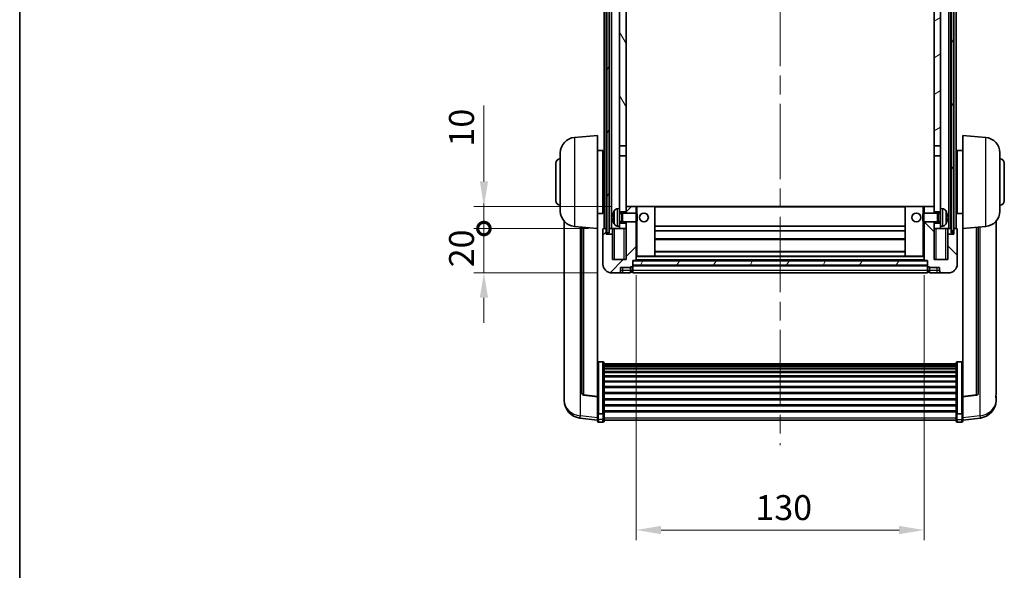
# Model space of a CAD drawing. Units: millimetres. Extents: x 0 to 8672, y 0 to 1686.
# Drawn here: x 2356 to 2801, y 768 to 1016 of the extents above; entities that cross this region are included whole.
import ezdxf

# ---------------------------------------------------------------- set-up
doc = ezdxf.new("R2010")
doc.units = ezdxf.units.MM
doc.header["$LTSCALE"] = 6
doc.linetypes.add('CHAIN', pattern=[0.3543, 0.2362, -0.0295, 0.0591, -0.0295])
doc.layers.get('Defpoints').update_dxf_attribs({"lineweight": 25})
for name, color, linetype, lineweight in [('Border (ISO)', 7, 'Continuous', 35), ('Centerline (ISO)', 131, 'Continuous', 18), ('Dimension (ISO)', 7, 'Continuous', 18), ('Hatch (ISO)', 1, 'Continuous', 18), ('Visible (ISO)', 7, 'Continuous', 35), ('Visible Narrow (ISO)', 7, 'Continuous', 25)]:
    doc.layers.add(name, color=color, linetype=linetype, lineweight=lineweight)
doc.styles.add('Note Text (TK)', font='txt')
doc.dimstyles.new('Default - Method 1b (TK)', dxfattribs={"dimscale": 6, "dimtxt": 2.5, "dimasz": 2.5, "dimexe": 1, "dimexo": 1.5, "dimgap": 1, "dimtad": 1, "dimtoh": 1, "dimrnd": 1e-08, "dimdsep": 46, "dimtxsty": 'Note Text (TK)', "dimcen": 0.09, "dimdle": 5, "dimclrd": 100, "dimclre": 100, "dimclrt": 7, "dimadec": 1, "dimazin": 1, "dimtfac": 1, "dimtmove": 0, "dimatfit": 3, "dimfxl": 0, "dimtolj": 1, "dimlwd": -1, "dimlwe": -1, "dimarcsym": 0})
pattern_1 = [(60, (2290.75, -36), (-12.37334, 7.14375), [])]

# ---------------------------------------------------------------- blocks, each defined once
blk = doc.blocks.new('図面枠 tk図枠')
at = {"layer": 'Border (ISO)'}
blk.add_line((14.5, 289), (14.5, 8), dxfattribs=at)
blk = doc.blocks.new('*D67')
at = {"layer": 'Defpoints', "color": 0, "transparency": 16777216}
for p in [(2634.39, 907.65), (2764.39, 907.65), (2764.39, 785.95)]:
    blk.add_point(p, dxfattribs=at)
at = {"layer": 'Dimension (ISO)', "color": 100, "transparency": 16777216}
for p, q in [((2634.39, 900.9), (2634.39, 781.45)), ((2764.39, 900.9), (2764.39, 781.45)), ((2645.64, 785.95), (2753.14, 785.95))]:
    blk.add_line(p, q, dxfattribs=at)
for points in [[(2645.64, 787.82), (2645.64, 784.07), (2634.39, 785.95)], [(2753.14, 787.82), (2753.14, 784.07), (2764.39, 785.95)]]:
    blk.add_solid(points, dxfattribs=at)
at = {"layer": 'Dimension (ISO)', "color": 7, "transparency": 16777216, "insert": (2688.27, 796.07), "char_height": 11.25, "attachment_point": 4, "style": 'Note Text (TK)'}
blk.add_mtext('\\A1;130', dxfattribs=at)
blk = doc.blocks.new('_DotSmall')
at = {"color": 0, "linetype": 'ByBlock', "const_width": 0.5}
blk.add_lwpolyline([(-0.0625, 0, 1), (0.0625, 0, 1)], format="xyb", close=True, dxfattribs=at)
blk = doc.blocks.new('*D79')
at = {"layer": 'Defpoints', "color": 0, "transparency": 16777216}
for p in [(2565.64, 921.95), (2619.64, 921.95), (2623.39, 901.95)]:
    blk.add_point(p, dxfattribs=at)
at = {"layer": 'Dimension (ISO)', "color": 100, "transparency": 16777216}
for p, q in [((2565.64, 921.95), (2565.64, 933.2)), ((2612.89, 921.95), (2561.14, 921.95)), ((2565.64, 901.95), (2565.64, 921.95)), ((2616.64, 901.95), (2561.14, 901.95)), ((2565.64, 890.7), (2565.64, 879.45))]:
    blk.add_line(p, q, dxfattribs=at)
blk.add_solid([(2563.77, 890.7), (2567.52, 890.7), (2565.64, 901.95)], dxfattribs=at)
at = {"layer": 'Dimension (ISO)', "color": 100, "transparency": 16777216, "xscale": 11.25, "yscale": 11.25, "zscale": 11.25, "rotation": 270}
blk.add_blockref('_DotSmall', (2565.64, 921.95), dxfattribs=at)
at = {"layer": 'Dimension (ISO)', "color": 7, "transparency": 16777216, "insert": (2555.52, 904.47), "char_height": 11.25, "attachment_point": 4, "rotation": 90, "style": 'Note Text (TK)'}
blk.add_mtext('\\A1;20', dxfattribs=at)
blk = doc.blocks.new('*D80')
at = {"layer": 'Defpoints', "color": 0, "transparency": 16777216}
for p in [(2565.64, 931.95), (2629.89, 931.95), (2619.64, 921.95)]:
    blk.add_point(p, dxfattribs=at)
at = {"layer": 'Dimension (ISO)', "color": 100, "transparency": 16777216}
for p, q in [((2565.64, 943.2), (2565.64, 977.51)), ((2623.14, 931.95), (2561.14, 931.95)), ((2565.64, 921.95), (2565.64, 931.95)), ((2612.89, 921.95), (2561.14, 921.95)), ((2565.64, 921.95), (2565.64, 910.7))]:
    blk.add_line(p, q, dxfattribs=at)
blk.add_solid([(2563.77, 943.2), (2567.52, 943.2), (2565.64, 931.95)], dxfattribs=at)
at = {"layer": 'Dimension (ISO)', "color": 100, "transparency": 16777216, "xscale": 11.25, "yscale": 11.25, "zscale": 11.25, "rotation": 90}
blk.add_blockref('_DotSmall', (2565.64, 921.95), dxfattribs=at)
at = {"layer": 'Dimension (ISO)', "color": 7, "transparency": 16777216, "insert": (2555.52, 958.95), "char_height": 11.25, "attachment_point": 4, "rotation": 90, "style": 'Note Text (TK)'}
blk.add_mtext('\\A1;10', dxfattribs=at)

msp = doc.modelspace()

# ---------------------------------------------------------------- hatches: boundary and pattern name
at = {"layer": 'Hatch (ISO)'}
h = msp.add_hatch(dxfattribs=at)
h.set_pattern_fill('ANSI31', color=256, scale=114.3, angle=14.999978, style=0)
h.set_pattern_definition(pattern_1)
h.paths.add_polyline_path([(2776.6438, 1169.4472), (2776.6438, 919.9472), (2777.6438, 919.9472), (2777.6438, 1169.4472)])
h.paths.add_polyline_path([(2621.1438, 1169.4472), (2621.1438, 919.9472), (2622.1438, 919.9472), (2622.1438, 1169.4472)])
h = msp.add_hatch(dxfattribs=at)
h.set_pattern_fill('ANSI31', color=256, scale=114.3, angle=75.000175, style=0)
h.set_pattern_definition([(120.0002, (2290.75, -36), (-12.37332, -7.14379), [])])
h.paths.add_polyline_path([(2626.8938, 1126.6972), (2629.8938, 1126.6972), (2629.8938, 1169.4472), (2626.8938, 1169.4472)])
h.paths.add_polyline_path([(2626.8938, 959.1972), (2629.8938, 959.1972), (2629.8938, 1122.1972), (2626.8938, 1122.1972)])
h = msp.add_hatch(dxfattribs=at)
h.set_pattern_fill('ANSI31', color=256, scale=114.3, angle=-14.999978, style=0)
h.set_pattern_definition([(30, (2290.75, -36), (-7.14375, 12.37334), [])])
h.paths.add_polyline_path([(2768.8938, 1126.6972), (2771.8938, 1126.6972), (2771.8938, 1169.4472), (2768.8938, 1169.4472)])
h.paths.add_polyline_path([(2768.8938, 959.1972), (2771.8938, 959.1972), (2771.8938, 1122.1972), (2768.8938, 1122.1972)])
h = msp.add_hatch(dxfattribs=at)
h.set_pattern_fill('ANSI31', color=256, scale=114.3, style=0)
h.set_pattern_definition([(45, (2290.75, -36), (-10.10279, 10.10279), [])])
edge = h.paths.add_edge_path()
edge.add_line((2629.8938, 924.9472), (2629.8938, 924.4472))
edge.add_line((2629.8938, 924.4472), (2629.8938, 921.9472))
edge.add_line((2629.8938, 921.9472), (2629.8938, 907.9472))
edge.add_line((2629.8938, 907.9472), (2623.6438, 907.9472))
edge.add_line((2623.6438, 907.9472), (2623.6438, 919.4472))
edge.add_line((2623.6438, 919.4472), (2620.8938, 919.4472))
edge.add_line((2620.8938, 919.4472), (2620.8938, 921.9472))
edge.add_line((2620.8938, 921.9472), (2619.6438, 921.9472))
edge.add_ellipse((2619.6438, 921.6972), major_axis=(0, 0.25), ratio=1, start_angle=0, end_angle=90)
edge.add_line((2619.3938, 921.6972), (2619.3938, 905.9472))
edge.add_ellipse((2623.3938, 905.9472), major_axis=(-4, 0), ratio=1, start_angle=0, end_angle=90)
edge.add_line((2623.3938, 901.9472), (2626.3938, 901.9472))
edge.add_ellipse((2626.3938, 902.9472), major_axis=(0, -1), ratio=1, start_angle=0, end_angle=90)
edge.add_line((2627.3938, 902.9472), (2627.3938, 904.4472))
edge.add_line((2627.3938, 904.4472), (2631.8938, 904.4472))
edge.add_line((2631.8938, 904.4472), (2631.8938, 904.7472))
edge.add_line((2631.8938, 904.7472), (2632.6438, 904.7472))
edge.add_ellipse((2632.6438, 904.9972), major_axis=(0, -0.25), ratio=1, start_angle=0, end_angle=90)
edge.add_line((2632.8938, 904.9972), (2632.8938, 905.4472))
edge.add_line((2632.8938, 905.4472), (2632.8938, 907.4472))
edge.add_line((2632.8938, 907.4472), (2632.8938, 907.5472))
edge.add_line((2632.8938, 907.5472), (2634.2938, 907.5472))
edge.add_ellipse((2634.2938, 907.6472), major_axis=(0, -0.1), ratio=1, start_angle=0, end_angle=90)
edge.add_line((2634.3938, 907.6472), (2634.3938, 924.9472))
edge.add_line((2634.3938, 924.9472), (2629.8938, 924.9472))
h.paths.add_polyline_path([(2634.3938, 928.9472), (2634.3938, 931.9472), (2629.8938, 931.9472), (2629.8938, 929.4472), (2629.8938, 928.9472)])
h = msp.add_hatch(dxfattribs=at)
h.set_pattern_fill('ANSI31', color=256, scale=114.3, angle=90.00021, style=0)
h.set_pattern_definition([(135.0002, (2290.75, -36), (-10.10275, -10.10283), [])])
edge = h.paths.add_edge_path()
edge.add_line((2764.3938, 924.9472), (2764.3938, 907.6472))
edge.add_ellipse((2764.4938, 907.6472), major_axis=(-0.1, 0), ratio=1, start_angle=0, end_angle=90)
edge.add_line((2764.4938, 907.5472), (2765.8938, 907.5472))
edge.add_line((2765.8938, 907.5472), (2765.8938, 907.4472))
edge.add_line((2765.8938, 907.4472), (2765.8938, 905.4472))
edge.add_line((2765.8938, 905.4472), (2765.8938, 904.9972))
edge.add_ellipse((2766.1438, 904.9972), major_axis=(-0.25, 0), ratio=1, start_angle=0, end_angle=90)
edge.add_line((2766.1438, 904.7472), (2766.8938, 904.7472))
edge.add_line((2766.8938, 904.7472), (2766.8938, 904.4472))
edge.add_line((2766.8938, 904.4472), (2771.3938, 904.4472))
edge.add_line((2771.3938, 904.4472), (2771.3938, 902.9472))
edge.add_ellipse((2772.3938, 902.9472), major_axis=(-1, 0), ratio=1, start_angle=0, end_angle=90)
edge.add_line((2772.3938, 901.9472), (2775.3938, 901.9472))
edge.add_ellipse((2775.3938, 905.9472), major_axis=(0, -4), ratio=1, start_angle=0, end_angle=90)
edge.add_line((2779.3938, 905.9472), (2779.3938, 921.6972))
edge.add_ellipse((2779.1438, 921.6972), major_axis=(0.25, 0), ratio=1, start_angle=0, end_angle=90)
edge.add_line((2779.1438, 921.9472), (2777.8938, 921.9472))
edge.add_line((2777.8938, 921.9472), (2777.8938, 919.4472))
edge.add_line((2777.8938, 919.4472), (2775.1438, 919.4472))
edge.add_line((2775.1438, 919.4472), (2775.1438, 907.9472))
edge.add_line((2775.1438, 907.9472), (2768.8938, 907.9472))
edge.add_line((2768.8938, 907.9472), (2768.8938, 921.9472))
edge.add_line((2768.8938, 921.9472), (2768.8938, 924.4472))
edge.add_line((2768.8938, 924.4472), (2768.8938, 924.9472))
edge.add_line((2768.8938, 924.9472), (2764.3938, 924.9472))
h.paths.add_polyline_path([(2768.8938, 928.9472), (2768.8938, 929.4472), (2768.8938, 931.9472), (2764.3938, 931.9472), (2764.3938, 928.9472)])
h = msp.add_hatch(dxfattribs=at)
h.set_pattern_fill('ANSI31', color=256, scale=114.3, angle=14.999978, style=0)
h.set_pattern_definition(pattern_1)
h.paths.add_polyline_path([(2632.8938, 907.4472), (2632.8938, 905.4472), (2765.8938, 905.4472), (2765.8938, 907.4472)])

# ---------------------------------------------------------------- linework, layer by layer
at = {"layer": 'Centerline (ISO)', "linetype": 'CHAIN', "ltscale": 23.990969}
msp.add_line((2699.3938, 1182.1972), (2699.3938, 824.3001), dxfattribs=at)
at = {"layer": 'Visible (ISO)'}
for p, q in [((2619.8938, 921.9472), (2619.8938, 1169.4472)), ((2620.8938, 921.9472), (2620.8938, 1169.4472)), ((2621.1438, 1169.4472), (2621.1438, 919.9472)), ((2622.1438, 919.9472), (2622.1438, 1169.4472)), ((2622.2438, 921.9472), (2622.2438, 1169.4472)), ((2623.2438, 921.9472), (2623.2438, 1169.4472)), ((2775.5438, 921.9472), (2775.5438, 1169.4472)), ((2776.5438, 921.9472), (2776.5438, 1169.4472)), ((2776.6438, 1169.4472), (2776.6438, 919.9472)), ((2777.6438, 919.9472), (2777.6438, 1169.4472)), ((2777.8938, 921.9472), (2777.8938, 1169.4472)), ((2778.8938, 921.9472), (2778.8938, 1169.4472)), ((2626.8938, 1122.1972), (2626.8938, 959.1972)), ((2629.8938, 959.1972), (2629.8938, 1122.1972)), ((2768.8938, 1122.1972), (2768.8938, 959.1972)), ((2771.8938, 959.1972), (2771.8938, 1122.1972)), ((2606.5337, 963.0408), (2616.8938, 963.9472)), ((2616.8938, 963.9472), (2616.8938, 921.9472)), ((2781.8938, 921.9472), (2781.8938, 963.9472)), ((2792.2539, 963.0408), (2781.8938, 963.9472)), ((2600.1438, 929.8269), (2600.1438, 956.0674)), ((2616.8938, 957.0972), (2619.3938, 957.0972)), ((2619.3938, 928.7972), (2619.3938, 957.0972)), ((2626.8938, 959.1972), (2629.8938, 959.1972)), ((2626.8938, 954.6972), (2626.8938, 959.1972)), ((2629.8938, 959.1972), (2629.8938, 954.6972)), ((2768.8938, 959.1972), (2771.8938, 959.1972)), ((2768.8938, 954.6972), (2768.8938, 959.1972)), ((2771.8938, 959.1972), (2771.8938, 954.6972)), ((2779.3938, 957.0972), (2779.3938, 928.7972)), ((2781.8938, 957.0972), (2779.3938, 957.0972)), ((2798.6438, 956.0674), (2798.6438, 929.8269)), ((2619.3938, 955.4472), (2619.8938, 955.4472)), ((2629.8938, 954.6972), (2626.8938, 954.6972)), ((2626.8938, 954.6972), (2626.8938, 930.9472)), ((2629.8938, 929.4472), (2629.8938, 954.6972)), ((2771.8938, 954.6972), (2768.8938, 954.6972)), ((2768.8938, 954.6972), (2768.8938, 929.4472)), ((2771.8938, 930.9472), (2771.8938, 954.6972)), ((2779.3938, 955.4472), (2778.8938, 955.4472)), ((2598.1438, 934.4472), (2598.1438, 951.4472)), ((2619.3938, 950.4472), (2619.8938, 950.4472)), ((2779.3938, 950.4472), (2778.8938, 950.4472)), ((2800.6438, 951.4472), (2800.6438, 934.4472)), ((2619.3938, 935.4472), (2619.8938, 935.4472)), ((2779.3938, 935.4472), (2778.8938, 935.4472)), ((2619.3938, 930.4472), (2619.8938, 930.4472)), ((2625.8349, 930.8545), (2626.8938, 930.9472)), ((2626.8938, 922.9472), (2626.8938, 930.9472)), ((2626.8938, 929.4472), (2629.8938, 929.4472)), ((2634.3938, 931.9472), (2629.8938, 931.9472)), ((2629.8938, 931.9472), (2629.8938, 928.9472)), ((2634.3938, 928.9472), (2634.3938, 931.9472)), ((2634.8938, 931.9472), (2634.3938, 931.9472)), ((2634.8938, 931.9472), (2642.8938, 931.9472)), ((2755.8938, 931.9472), (2642.8938, 931.9472)), ((2642.8938, 909.5472), (2642.8938, 931.9472)), ((2763.8938, 931.9472), (2755.8938, 931.9472)), ((2755.8938, 931.9472), (2755.8938, 909.5472)), ((2764.3938, 931.9472), (2763.8938, 931.9472)), ((2768.8938, 931.9472), (2764.3938, 931.9472)), ((2764.3938, 931.9472), (2764.3938, 928.9472)), ((2768.8938, 928.9472), (2768.8938, 931.9472)), ((2768.8938, 929.4472), (2771.8938, 929.4472)), ((2771.8938, 930.9472), (2771.8938, 922.9472)), ((2772.9527, 930.8545), (2771.8938, 930.9472)), ((2779.3938, 930.4472), (2778.8938, 930.4472)), ((2601.8938, 925.1969), (2601.8938, 847.2494)), ((2616.8938, 928.7972), (2619.3938, 928.7972)), ((2624.1798, 927.2295), (2624.1798, 926.6649)), ((2626.8938, 928.7324), (2627.8644, 928.7324)), ((2626.8938, 925.1619), (2627.8644, 925.1619)), ((2627.8644, 928.7324), (2628.2938, 928.9472)), ((2627.8644, 925.1619), (2627.8644, 928.7324)), ((2627.8644, 925.1619), (2628.2938, 924.9472)), ((2628.2938, 924.9472), (2628.2938, 928.9472)), ((2628.2938, 928.9472), (2634.4643, 928.9472)), ((2628.2938, 924.9472), (2634.4643, 924.9472)), ((2629.8938, 924.9472), (2629.8938, 907.9472)), ((2634.3938, 907.6472), (2634.3938, 924.9472)), ((2634.4643, 924.9472), (2634.4643, 928.9472)), ((2634.8938, 928.5178), (2634.4643, 928.9472)), ((2634.8938, 925.3766), (2634.4643, 924.9472)), ((2634.8938, 928.5178), (2634.8938, 925.3766)), ((2763.8938, 928.5178), (2764.3233, 928.9472)), ((2763.8938, 925.3766), (2763.8938, 928.5178)), ((2763.8938, 925.3766), (2764.3233, 924.9472)), ((2764.3233, 928.9472), (2764.3233, 924.9472)), ((2770.4938, 928.9472), (2764.3233, 928.9472)), ((2770.4938, 924.9472), (2764.3233, 924.9472)), ((2764.3938, 924.9472), (2764.3938, 907.6472)), ((2768.8938, 907.9472), (2768.8938, 924.9472)), ((2770.4938, 928.9472), (2770.4938, 924.9472)), ((2770.9232, 928.7324), (2770.4938, 928.9472)), ((2770.9232, 925.1619), (2770.4938, 924.9472)), ((2770.9232, 928.7324), (2770.9232, 925.1619)), ((2771.8938, 928.7324), (2770.9232, 928.7324)), ((2771.8938, 925.1619), (2770.9232, 925.1619)), ((2774.6078, 926.6649), (2774.6078, 927.2295)), ((2781.8938, 928.7972), (2779.3938, 928.7972)), ((2796.8938, 847.2494), (2796.8938, 925.1969)), ((2606.5337, 922.8536), (2616.8938, 921.9472)), ((2609.8938, 922.5596), (2609.8938, 847.823)), ((2616.8938, 846.2323), (2616.8938, 921.9472)), ((2619.3938, 921.6972), (2619.3938, 905.9472)), ((2620.8938, 921.9472), (2619.6438, 921.9472)), ((2620.8938, 919.4472), (2620.8938, 921.9472)), ((2620.8938, 921.9472), (2621.1438, 921.9472)), ((2622.1438, 921.9472), (2622.2438, 921.9472)), ((2622.2438, 921.9472), (2623.2438, 921.9472)), ((2623.2438, 921.9472), (2626.8938, 921.9472)), ((2623.6438, 921.9472), (2623.6438, 919.4472)), ((2625.8349, 923.0398), (2626.8938, 922.9472)), ((2629.8938, 924.4472), (2626.8938, 924.4472)), ((2626.8938, 922.9472), (2626.8938, 921.9472)), ((2626.8938, 921.9472), (2629.8938, 921.9472)), ((2629.8938, 921.9472), (2629.8938, 924.4472)), ((2755.8938, 922.9472), (2642.8938, 922.9472)), ((2755.8938, 920.9472), (2642.8938, 920.9472)), ((2771.8938, 924.4472), (2768.8938, 924.4472)), ((2768.8938, 924.4472), (2768.8938, 921.9472)), ((2768.8938, 921.9472), (2771.8938, 921.9472)), ((2772.9527, 923.0398), (2771.8938, 922.9472)), ((2771.8938, 921.9472), (2771.8938, 922.9472)), ((2771.8938, 921.9472), (2775.5438, 921.9472)), ((2775.1438, 919.4472), (2775.1438, 921.9472)), ((2775.5438, 921.9472), (2776.5438, 921.9472)), ((2776.5438, 921.9472), (2776.6438, 921.9472)), ((2777.6438, 921.9472), (2777.8938, 921.9472)), ((2779.1438, 921.9472), (2777.8938, 921.9472)), ((2777.8938, 921.9472), (2777.8938, 919.4472)), ((2779.3938, 905.9472), (2779.3938, 921.6972)), ((2792.2539, 922.8536), (2781.8938, 921.9472)), ((2781.8938, 921.9472), (2781.8938, 846.2323)), ((2788.8938, 847.823), (2788.8938, 922.5596)), ((2623.6438, 919.4472), (2620.8938, 919.4472)), ((2621.1438, 919.9472), (2622.1438, 919.9472)), ((2623.6438, 907.9472), (2623.6438, 919.4472)), ((2755.8938, 916.9472), (2642.8938, 916.9472)), ((2777.8938, 919.4472), (2775.1438, 919.4472)), ((2775.1438, 919.4472), (2775.1438, 907.9472)), ((2776.6438, 919.9472), (2777.6438, 919.9472)), ((2755.8938, 911.5472), (2642.8938, 911.5472)), ((2629.8938, 907.9472), (2623.6438, 907.9472)), ((2632.8938, 904.9972), (2632.8938, 907.5472)), ((2632.8938, 907.5472), (2634.2938, 907.5472)), ((2632.8938, 907.4472), (2632.8938, 905.4472)), ((2765.8938, 907.4472), (2632.8938, 907.4472)), ((2764.4938, 907.5472), (2634.2938, 907.5472)), ((2634.3938, 909.5472), (2634.8938, 909.5472)), ((2634.8938, 909.5472), (2642.8938, 909.5472)), ((2755.8938, 909.5472), (2642.8938, 909.5472)), ((2763.8938, 909.5472), (2755.8938, 909.5472)), ((2763.8938, 909.5472), (2764.3938, 909.5472)), ((2764.4938, 907.5472), (2765.8938, 907.5472)), ((2765.8938, 907.5472), (2765.8938, 904.9972)), ((2765.8938, 905.4472), (2765.8938, 907.4472)), ((2775.1438, 907.9472), (2768.8938, 907.9472)), ((2627.3938, 902.9472), (2627.3938, 904.4472)), ((2627.3938, 904.4472), (2631.8938, 904.4472)), ((2631.8938, 904.4472), (2631.8938, 904.7472)), ((2631.8938, 904.7472), (2632.6438, 904.7472)), ((2631.8938, 902.9472), (2631.8938, 904.4472)), ((2631.8938, 902.9472), (2631.8938, 901.9472)), ((2632.8938, 905.4472), (2765.8938, 905.4472)), ((2765.8938, 905.3472), (2632.8938, 905.3472)), ((2632.8938, 904.9972), (2632.8938, 902.9472)), ((2632.8938, 901.9472), (2632.8938, 902.9472)), ((2765.8938, 902.9472), (2765.8938, 904.9972)), ((2765.8938, 902.9472), (2765.8938, 901.9472)), ((2766.1438, 904.7472), (2766.8938, 904.7472)), ((2766.8938, 904.7472), (2766.8938, 904.4472)), ((2766.8938, 904.4472), (2771.3938, 904.4472)), ((2766.8938, 904.4472), (2766.8938, 902.9472)), ((2766.8938, 901.9472), (2766.8938, 902.9472)), ((2771.3938, 904.4472), (2771.3938, 902.9472)), ((2623.3938, 901.9472), (2626.3938, 901.9472)), ((2626.3938, 901.9472), (2628.3938, 901.9472)), ((2628.3938, 901.9472), (2631.8938, 901.9472)), ((2632.6438, 902.2472), (2631.8938, 902.2472)), ((2765.8938, 901.9472), (2632.8938, 901.9472)), ((2766.1438, 902.2472), (2766.8938, 902.2472)), ((2766.8938, 901.9472), (2770.3938, 901.9472)), ((2770.3938, 901.9472), (2772.3938, 901.9472)), ((2772.3938, 901.9472), (2775.3938, 901.9472)), ((2619.3938, 861.811), (2617.3938, 861.811)), ((2619.8938, 861.2923), (2619.8938, 838.7757)), ((2619.8938, 860.9438), (2778.8938, 860.9438)), ((2619.8938, 860.6722), (2778.8938, 860.6722)), ((2619.8938, 860.2211), (2778.8938, 860.2211)), ((2619.8938, 859.9109), (2778.8938, 859.9109)), ((2619.8938, 859.0409), (2778.8938, 859.0409)), ((2619.8938, 858.6945), (2778.8938, 858.6945)), ((2778.8938, 838.7757), (2778.8938, 861.2923)), ((2779.3938, 861.811), (2781.3938, 861.811)), ((2619.8938, 857.4392), (2778.8938, 857.4392)), ((2619.8938, 857.0601), (2778.8938, 857.0601)), ((2619.8938, 855.4646), (2778.8938, 855.4646)), ((2619.8938, 855.0574), (2778.8938, 855.0574)), ((2619.8938, 853.1772), (2778.8938, 853.1772)), ((2619.8938, 852.7472), (2778.8938, 852.7472)), ((2619.8938, 850.6464), (2778.8938, 850.6464)), ((2619.8938, 850.1997), (2778.8938, 850.1997)), ((2601.8938, 845.4645), (2601.8938, 846.2229)), ((2601.8938, 845.4645), (2601.8938, 844.4284)), ((2616.8938, 846.1063), (2610.7763, 846.83)), ((2616.8938, 846.2323), (2616.8938, 846.1063)), ((2616.8938, 846.1063), (2616.8938, 839.5123)), ((2619.8938, 847.949), (2778.8938, 847.949)), ((2619.8938, 847.4922), (2778.8938, 847.4922)), ((2619.8938, 845.1672), (2778.8938, 845.1672)), ((2781.8938, 846.1063), (2788.0113, 846.83)), ((2781.8938, 846.1063), (2781.8938, 846.2323)), ((2781.8938, 839.5123), (2781.8938, 846.1063)), ((2796.8938, 846.2229), (2796.8938, 845.4645)), ((2796.8938, 844.4284), (2796.8938, 845.4645)), ((2619.8938, 844.7072), (2778.8938, 844.7072)), ((2619.8938, 842.3821), (2778.8938, 842.3821)), ((2619.8938, 841.9253), (2778.8938, 841.9253)), ((2616.8938, 835.5349), (2608.9445, 836.4849)), ((2616.8938, 838.7757), (2616.8938, 839.5123)), ((2616.8938, 838.7757), (2616.8938, 836.1889)), ((2616.8938, 835.0501), (2616.8938, 836.1889)), ((2619.3938, 838.4283), (2617.3938, 838.4283)), ((2619.8938, 839.6747), (2778.8938, 839.6747)), ((2619.8938, 839.2454), (2778.8938, 839.2454)), ((2619.8938, 836.1889), (2619.8938, 838.7757)), ((2619.8938, 836.1889), (2619.8938, 835.0501)), ((2778.8938, 838.7757), (2778.8938, 836.1889)), ((2778.8938, 835.0501), (2778.8938, 836.1889)), ((2779.3938, 838.4283), (2781.3938, 838.4283)), ((2781.8938, 839.5123), (2781.8938, 838.7757)), ((2781.8938, 836.1889), (2781.8938, 838.7757)), ((2781.8938, 835.5349), (2789.8431, 836.4849)), ((2781.8938, 836.1889), (2781.8938, 835.0501)), ((2619.3938, 834.5501), (2617.3938, 834.5501)), ((2619.8938, 835.5501), (2778.8938, 835.5501)), ((2779.3938, 834.5501), (2781.3938, 834.5501))]:
    msp.add_line(p, q, dxfattribs=at)
for centre in [(2637.8938, 926.9472), (2760.8938, 926.9472)]:
    msp.add_circle(centre, 2, dxfattribs=at)
for centre, radius, start, end in [((2607.1438, 956.0674), 7, 95, 180), ((2791.6438, 956.0674), 7, 0, 85), ((2600.1438, 951.4472), 2, 90, 180), ((2798.6438, 951.4472), 2, 0, 90), ((2600.1438, 934.4472), 2, 180, 270), ((2798.6438, 934.4472), 2, 270, 0), ((2607.1438, 929.8269), 7, 180, 265), ((2630.2938, 926.9472), 6.5, 151.827266, 159.960393), ((2625.9743, 929.2606), 1.6, 95, 151.827266), ((2772.8133, 929.2606), 1.6, 28.172734, 85), ((2768.4938, 926.9472), 6.5, 20.039607, 28.172734), ((2791.6438, 929.8269), 7, 275, 0), ((2624.3044, 929.1318), 0.1246, 159.960393, 178.185173), ((2774.4832, 929.1318), 0.1246, 1.814825, 20.039607), ((2619.6438, 921.6972), 0.25, 90, 180), ((2624.3044, 924.7625), 0.1246, 181.814827, 200.039607), ((2630.2938, 926.9472), 6.5, 200.039607, 208.172734), ((2625.9743, 924.6337), 1.6, 208.172734, 265), ((2772.8133, 924.6337), 1.6, 275, 331.827266), ((2768.4938, 926.9472), 6.5, 331.827266, 339.960393), ((2774.4832, 924.7625), 0.1246, 339.960393, 358.185175), ((2779.1438, 921.6972), 0.25, 0, 90), ((2634.2938, 907.6472), 0.1, 270, 0), ((2764.4938, 907.6472), 0.1, 180, 270), ((2623.3938, 905.9472), 4, 180, 270), ((2626.3938, 902.9472), 1, 270, 0), ((2632.6438, 904.9972), 0.25, 270, 0), ((2766.1438, 904.9972), 0.25, 180, 270), ((2772.3938, 902.9472), 1, 180, 270), ((2775.3938, 905.9472), 4, 270, 0), ((2632.6438, 902.4972), 0.25, 270, 0), ((2766.1438, 902.4972), 0.25, 180, 270), ((2610.8938, 847.823), 1, 180, 263.253093), ((2787.8938, 847.823), 1, 276.746907, 0), ((2609.8938, 844.4284), 8, 180, 263.184806), ((2788.8938, 844.4284), 8, 276.815194, 0), ((2617.3938, 835.0501), 0.5, 180, 270), ((2619.3938, 835.0501), 0.5, 270, 0), ((2779.3938, 835.0501), 0.5, 180, 270), ((2781.3938, 835.0501), 0.5, 270, 0)]:
    msp.add_arc(centre, radius, start, end, dxfattribs=at)
for centre, major_axis, ratio, start_param, end_param in [((2630.2816, 926.94), (-3.2829, 5.6083), 0.99488747, 0.694859, 0.93384329), ((2630.2816, 926.8076), (-6.4737, 0.5671), 0.05101764, 0.10959827, 0.34858256), ((2630.2816, 927.0868), (-6.4737, -0.5671), 0.05101764, 5.93460274, 6.17358704), ((2630.2816, 926.9544), (3.2829, 5.6083), 0.99488747, 2.20774936, 2.44673366), ((2768.506, 926.94), (-3.2829, -5.6083), 0.99488747, 2.20774933, 2.44673363), ((2768.506, 926.8076), (6.4737, 0.5671), 0.05101764, 5.93460274, 6.17358703), ((2768.506, 927.0868), (6.4737, -0.5671), 0.05101764, 0.10959828, 0.34858257), ((2768.506, 926.9544), (3.2829, -5.6083), 0.99488747, 0.69485903, 0.93384332)]:
    msp.add_ellipse(centre, major_axis=major_axis, ratio=ratio, start_param=start_param, end_param=end_param, dxfattribs=at)
for points, knots in [([(2623.8435, 927.3352), (2623.8392, 927.3377), (2623.8355, 927.3485), (2623.8309, 927.3868), (2623.8299, 927.4142), (2623.8306, 927.4761), (2623.8322, 927.5146), (2623.8374, 927.5867), (2623.8403, 927.6187), (2623.8435, 927.6499)], [0, 0, 0, 0, 0.0125039067, 0.0125039067, 0.0250078135, 0.0250078135, 0.0375277995, 0.0375277995, 0.0466766392, 0.0466766392, 0.0466766392, 0.0466766392]), ([(2623.8435, 926.2445), (2623.8392, 926.2858), (2623.8355, 926.3296), (2623.8309, 926.4093), (2623.8299, 926.4452), (2623.8306, 926.5012), (2623.8322, 926.5249), (2623.8374, 926.5509), (2623.8403, 926.5573), (2623.8435, 926.5592)], [0, 0, 0, 0, 0.0124997785, 0.0124997785, 0.0249995571, 0.0249995571, 0.0375236714, 0.0375236714, 0.0466766062, 0.0466766062, 0.0466766062, 0.0466766062]), ([(2774.944, 927.6499), (2774.9484, 927.6085), (2774.9521, 927.5648), (2774.9567, 927.4851), (2774.9577, 927.4492), (2774.957, 927.3932), (2774.9553, 927.3695), (2774.9502, 927.3435), (2774.9473, 927.337), (2774.944, 927.3352)], [0, 0, 0, 0, 0.0124997785, 0.0124997785, 0.0249995571, 0.0249995571, 0.0375236714, 0.0375236714, 0.0466766062, 0.0466766062, 0.0466766062, 0.0466766062]), ([(2774.944, 926.5592), (2774.9484, 926.5567), (2774.9521, 926.5459), (2774.9567, 926.5076), (2774.9577, 926.4802), (2774.957, 926.4183), (2774.9553, 926.3797), (2774.9502, 926.3077), (2774.9473, 926.2757), (2774.944, 926.2445)], [0, 0, 0, 0, 0.0125039067, 0.0125039067, 0.0250078135, 0.0250078135, 0.0375277995, 0.0375277995, 0.0466766392, 0.0466766392, 0.0466766392, 0.0466766392]), ([(2616.8938, 861.2923), (2616.8938, 861.2934), (2616.8938, 861.2945), (2616.894, 861.3331), (2616.8982, 861.3706), (2616.9142, 861.4437), (2616.9259, 861.4793), (2616.9688, 861.5737), (2617.0073, 861.6285), (2617.1012, 861.7179), (2617.1547, 861.7526), (2617.2709, 861.7991), (2617.3319, 861.811), (2617.3938, 861.811)], [-0.0809227639, -0.0809227639, -0.0809227639, -0.0809227639, -0.0805886357, -0.0805886357, -0.0691479127, -0.0691479127, -0.0577655589, -0.0577655589, -0.0376220805, -0.0376220805, -0.0185556094, -0.0185556094, 0, 0, 0, 0]), ([(2619.3938, 861.811), (2619.4556, 861.811), (2619.5167, 861.7991), (2619.6329, 861.7526), (2619.6863, 861.7179), (2619.7802, 861.6285), (2619.8188, 861.5737), (2619.8616, 861.4793), (2619.8734, 861.4437), (2619.8894, 861.3706), (2619.8935, 861.3331), (2619.8938, 861.2945), (2619.8938, 861.2934), (2619.8938, 861.2923)], [-0.0807455701, -0.0807455701, -0.0807455701, -0.0807455701, -0.0621538264, -0.0621538264, -0.0430502261, -0.0430502261, -0.0228675214, -0.0228675214, -0.011463002, -0.011463002, 0, 0, 0.0003347789, 0.0003347789, 0.0003347789, 0.0003347789]), ([(2778.8938, 861.2923), (2778.8938, 861.2934), (2778.8938, 861.2945), (2778.894, 861.3331), (2778.8982, 861.3706), (2778.9142, 861.4437), (2778.9259, 861.4793), (2778.9688, 861.5737), (2779.0073, 861.6285), (2779.1012, 861.7179), (2779.1547, 861.7526), (2779.2709, 861.7991), (2779.3319, 861.811), (2779.3938, 861.811)], [-0.0809227639, -0.0809227639, -0.0809227639, -0.0809227639, -0.0805886357, -0.0805886357, -0.0691479127, -0.0691479127, -0.0577655589, -0.0577655589, -0.0376220805, -0.0376220805, -0.0185556094, -0.0185556094, 0, 0, 0, 0]), ([(2781.8938, 861.2923), (2781.8938, 861.2934), (2781.8938, 861.2945), (2781.8935, 861.3331), (2781.8894, 861.3706), (2781.8734, 861.4437), (2781.8616, 861.4793), (2781.8188, 861.5737), (2781.7802, 861.6285), (2781.6863, 861.7179), (2781.6329, 861.7526), (2781.5167, 861.7991), (2781.4556, 861.811), (2781.3938, 861.811)], [-0.0003347789, -0.0003347789, -0.0003347789, -0.0003347789, 0, 0, 0.011463002, 0.011463002, 0.0228675214, 0.0228675214, 0.0430502261, 0.0430502261, 0.0621538264, 0.0621538264, 0.0807455701, 0.0807455701, 0.0807455701, 0.0807455701]), ([(2601.8938, 847.2494), (2601.8938, 847.1724), (2601.8941, 847.097), (2601.8972, 846.6116), (2601.9034, 846.2652), (2601.9034, 845.768), (2601.8972, 845.582), (2601.8941, 845.4846), (2601.8938, 845.4729), (2601.8938, 845.4645)], [4.535339596, 4.535339596, 4.535339596, 4.535339596, 4.561894963, 4.561894963, 4.711051305, 4.711051305, 4.860207647, 4.860207647, 4.886763014, 4.886763014, 4.886763014, 4.886763014]), ([(2601.8938, 846.2229), (2601.8938, 846.2772), (2601.8941, 846.3341), (2601.8953, 846.4872), (2601.8963, 846.5873), (2601.8974, 846.6925)], [4.5353395957, 4.5353395957, 4.5353395957, 4.5353395957, 4.5618949629, 4.5618949629, 4.6038245845, 4.6038245845, 4.6038245845, 4.6038245845]), ([(2796.8938, 845.4645), (2796.8938, 845.4729), (2796.8935, 845.4846), (2796.8904, 845.582), (2796.8841, 845.768), (2796.8841, 846.2652), (2796.8904, 846.6116), (2796.8935, 847.097), (2796.8938, 847.1724), (2796.8938, 847.2494)], [4.535339596, 4.535339596, 4.535339596, 4.535339596, 4.561894963, 4.561894963, 4.711051305, 4.711051305, 4.860207647, 4.860207647, 4.886763014, 4.886763014, 4.886763014, 4.886763014]), ([(2796.8902, 846.6925), (2796.8913, 846.5873), (2796.8923, 846.4872), (2796.8935, 846.3341), (2796.8938, 846.2772), (2796.8938, 846.2229)], [4.818278025, 4.818278025, 4.818278025, 4.818278025, 4.8602076466, 4.8602076466, 4.8867630138, 4.8867630138, 4.8867630138, 4.8867630138]), ([(2616.8938, 838.7757), (2616.8938, 838.775), (2616.8938, 838.7742), (2616.894, 838.7484), (2616.8982, 838.7234), (2616.9142, 838.6745), (2616.9259, 838.6507), (2616.9688, 838.5875), (2617.0073, 838.5508), (2617.1012, 838.4908), (2617.1547, 838.4675), (2617.2709, 838.4363), (2617.3319, 838.4283), (2617.3938, 838.4283)], [-0.0003347789, -0.0003347789, -0.0003347789, -0.0003347789, 0, 0, 0.011463002, 0.011463002, 0.0228675214, 0.0228675214, 0.0430502261, 0.0430502261, 0.0621538264, 0.0621538264, 0.0807455701, 0.0807455701, 0.0807455701, 0.0807455701]), ([(2619.8938, 838.7757), (2619.8938, 838.775), (2619.8938, 838.7742), (2619.8935, 838.7484), (2619.8894, 838.7234), (2619.8734, 838.6745), (2619.8616, 838.6507), (2619.8188, 838.5875), (2619.7802, 838.5508), (2619.6863, 838.4908), (2619.6329, 838.4675), (2619.5167, 838.4363), (2619.4556, 838.4283), (2619.3938, 838.4283)], [-0.0809227639, -0.0809227639, -0.0809227639, -0.0809227639, -0.0805886357, -0.0805886357, -0.0691479127, -0.0691479127, -0.0577655589, -0.0577655589, -0.0376220805, -0.0376220805, -0.0185556094, -0.0185556094, 0, 0, 0, 0]), ([(2779.3938, 838.4283), (2779.3319, 838.4283), (2779.2709, 838.4363), (2779.1547, 838.4675), (2779.1012, 838.4908), (2779.0073, 838.5508), (2778.9688, 838.5875), (2778.9259, 838.6507), (2778.9142, 838.6745), (2778.8982, 838.7234), (2778.894, 838.7484), (2778.8938, 838.7742), (2778.8938, 838.775), (2778.8938, 838.7757)], [-0.0807455701, -0.0807455701, -0.0807455701, -0.0807455701, -0.0621538264, -0.0621538264, -0.0430502261, -0.0430502261, -0.0228675214, -0.0228675214, -0.011463002, -0.011463002, 0, 0, 0.0003347789, 0.0003347789, 0.0003347789, 0.0003347789]), ([(2781.8938, 838.7757), (2781.8938, 838.775), (2781.8938, 838.7742), (2781.8935, 838.7484), (2781.8894, 838.7234), (2781.8734, 838.6745), (2781.8616, 838.6507), (2781.8188, 838.5875), (2781.7802, 838.5508), (2781.6863, 838.4908), (2781.6329, 838.4675), (2781.5167, 838.4363), (2781.4556, 838.4283), (2781.3938, 838.4283)], [-0.0809227639, -0.0809227639, -0.0809227639, -0.0809227639, -0.0805886357, -0.0805886357, -0.0691479127, -0.0691479127, -0.0577655589, -0.0577655589, -0.0376220805, -0.0376220805, -0.0185556094, -0.0185556094, 0, 0, 0, 0])]:
    msp.add_open_spline(points, degree=3, knots=knots, dxfattribs=at)
at = {"layer": 'Visible Narrow (ISO)'}
for p, q in [((2606.5337, 963.0408), (2606.5337, 922.8536)), ((2792.2539, 922.8536), (2792.2539, 963.0408)), ((2624.5639, 923.8783), (2624.5639, 930.016)), ((2625.8349, 930.8545), (2625.8349, 923.0398)), ((2634.8938, 928.5178), (2634.8938, 931.9472)), ((2755.8938, 931.6472), (2642.8938, 931.6472)), ((2763.8938, 931.9472), (2763.8938, 928.5178)), ((2772.9527, 923.0398), (2772.9527, 930.8545)), ((2774.2237, 930.016), (2774.2237, 923.8783)), ((2624.1873, 929.1745), (2624.1873, 929.1568)), ((2624.1873, 927.2278), (2624.1873, 926.6666)), ((2634.8938, 909.5472), (2634.8938, 925.3766)), ((2763.8938, 925.3766), (2763.8938, 909.5472)), ((2774.6003, 929.1568), (2774.6003, 929.1745)), ((2774.6003, 926.6666), (2774.6003, 927.2278)), ((2609.1965, 837.5266), (2609.1965, 922.6206)), ((2610.8066, 846.9524), (2610.8066, 922.4797)), ((2624.1873, 924.7376), (2624.1873, 924.7198)), ((2624.6438, 907.9472), (2624.6438, 921.9472)), ((2628.8938, 921.9472), (2628.8938, 907.9472)), ((2769.8938, 907.9472), (2769.8938, 921.9472)), ((2774.1438, 921.9472), (2774.1438, 907.9472)), ((2774.6003, 924.7198), (2774.6003, 924.7376)), ((2787.9809, 922.4797), (2787.9809, 846.9524)), ((2789.591, 922.6206), (2789.591, 837.5266)), ((2755.8938, 917.2472), (2642.8938, 917.2472)), ((2764.3938, 909.2472), (2634.3938, 909.2472)), ((2764.3938, 907.8472), (2634.3938, 907.8472)), ((2755.8938, 911.2472), (2642.8938, 911.2472)), ((2628.3938, 902.9472), (2627.3938, 902.9472)), ((2628.3938, 902.9472), (2628.3938, 904.4472)), ((2631.8938, 902.9472), (2628.3938, 902.9472)), ((2628.3938, 901.9472), (2628.3938, 902.9472)), ((2632.6438, 902.9472), (2631.8938, 902.9472)), ((2632.6438, 904.7472), (2632.6438, 902.9472)), ((2632.8938, 902.9472), (2632.6438, 902.9472)), ((2632.6438, 902.2472), (2632.6438, 902.9472)), ((2765.8938, 905.0472), (2632.8938, 905.0472)), ((2765.8938, 902.9472), (2632.8938, 902.9472)), ((2765.8938, 902.9472), (2766.1438, 902.9472)), ((2766.1438, 902.9472), (2766.1438, 904.7472)), ((2766.1438, 902.9472), (2766.8938, 902.9472)), ((2766.1438, 902.9472), (2766.1438, 902.2472)), ((2770.3938, 902.9472), (2766.8938, 902.9472)), ((2770.3938, 902.9472), (2770.3938, 904.4472)), ((2770.3938, 901.9472), (2770.3938, 902.9472)), ((2771.3938, 902.9472), (2770.3938, 902.9472)), ((2617.3938, 861.811), (2617.3938, 838.4283)), ((2619.3938, 838.4283), (2619.3938, 861.811)), ((2779.3938, 861.811), (2779.3938, 838.4283)), ((2781.3938, 838.4283), (2781.3938, 861.811)), ((2616.8938, 846.2323), (2610.8066, 846.9524)), ((2787.9809, 846.9524), (2781.8938, 846.2323)), ((2616.8938, 836.6067), (2609.1965, 837.5266)), ((2617.3938, 835.7558), (2617.3938, 838.4283)), ((2619.3938, 838.4283), (2619.3938, 835.7558)), ((2619.8938, 836.6219), (2778.8938, 836.6219)), ((2779.3938, 835.7558), (2779.3938, 838.4283)), ((2781.3938, 838.4283), (2781.3938, 835.7558)), ((2789.591, 837.5266), (2781.8938, 836.6067)), ((2617.3938, 835.7558), (2617.3938, 834.5501)), ((2619.3938, 835.7558), (2617.3938, 835.7558)), ((2619.3938, 834.5501), (2619.3938, 835.7558)), ((2779.3938, 835.7558), (2779.3938, 834.5501)), ((2779.3938, 835.7558), (2781.3938, 835.7558)), ((2781.3938, 834.5501), (2781.3938, 835.7558))]:
    msp.add_line(p, q, dxfattribs=at)
for centre, major_axis, ratio, start_param, end_param in [((2610.8938, 847.823), (-1, 0), 0.87395333, 0, 1.48352986), ((2610.8938, 847.823), (-0.1175, -0.9931), 0.03247717, 0, 0.50569546), ((2787.8938, 847.823), (1, 0), 0.87395333, 4.79965544, 6.28318531), ((2787.8938, 847.823), (0.1175, -0.9931), 0.03247717, 5.77748985, 6.28318531), ((2609.8938, 844.4284), (-8, 0), 0.8660254, 0, 1.48352986), ((2788.8938, 844.4284), (8, 0), 0.8660254, 4.79965544, 6.28318531), ((2609.8938, 844.4284), (-0.9493, -7.9435), 0.03178074, 0, 0.52169351), ((2617.3938, 836.1889), (-0.5, 0), 0.8660254, 0, 1.57079633), ((2619.3938, 836.1889), (0.5, 0), 0.8660254, 4.71238898, 6.28318531), ((2779.3938, 836.1889), (-0.5, 0), 0.8660254, 0, 1.57079633), ((2781.3938, 836.1889), (0.5, 0), 0.8660254, 4.71238898, 6.28318531), ((2788.8938, 844.4284), (0.9493, -7.9435), 0.03178074, 5.7614918, 6.28318531)]:
    msp.add_ellipse(centre, major_axis=major_axis, ratio=ratio, start_param=start_param, end_param=end_param, dxfattribs=at)

# ---------------------------------------------------------------- block references
at = {"xscale": 4.5, "yscale": 4.5, "zscale": 4.5}
msp.add_blockref('図面枠 tk図枠', (2290.75, -36), dxfattribs=at)

# ---------------------------------------------------------------- dimensions: what is measured, and where the dimension line sits
at = {"layer": 'Dimension (ISO)', "color": 100}
for base, p1, p2, override, picture, middle in [((2565.6438, 931.9472), (2619.6438, 921.9472), (2629.8938, 931.9472), {"dimscale": 0, "dimtxt": 11.25, "dimasz": 11.25, "dimexe": 4.5, "dimexo": 6.75, "dimgap": 4.5, "dimtoh": 0, "dimdec": 2, "dimblk1": 'DotSmall', "dimsah": 1, "dimcen": 0.405, "dimdle": 0, "dimtol": 0, "dimlim": 0, "dimtp": 0, "dimtm": 0, "dimtdec": 2, "dimtofl": 1, "dimatfit": 1}, '*D80', (2565.6438, 965.9784)), ((2565.6438, 921.9472), (2623.3938, 901.9472), (2619.6438, 921.9472), {"dimscale": 0, "dimtxt": 11.25, "dimasz": 11.25, "dimexe": 4.5, "dimexo": 6.75, "dimgap": 4.5, "dimtoh": 0, "dimdec": 2, "dimblk2": 'DotSmall', "dimsah": 1, "dimcen": 0.405, "dimdle": 0, "dimtol": 0, "dimlim": 0, "dimtp": 0, "dimtm": 0, "dimtdec": 2, "dimtofl": 1, "dimatfit": 1}, '*D79', (2565.6438, 911.9472))]:
    dim = msp.add_linear_dim(base=base, p1=p1, p2=p2, angle=90, dimstyle='Default - Method 1b (TK)', override=override, dxfattribs=at)
    dim.commit()
    dim.dimension.update_dxf_attribs({"geometry": picture, "text_midpoint": middle, "dimtype": 128})
dim = msp.add_linear_dim(base=(2764.3938, 785.9472), p1=(2634.3938, 907.6472), p2=(2764.3938, 907.6472), dimstyle='Default - Method 1b (TK)', override={"dimscale": 0, "dimtxt": 11.25, "dimasz": 11.25, "dimexe": 4.5, "dimexo": 6.75, "dimgap": 4.5, "dimtoh": 0, "dimdec": 2, "dimcen": 0.405, "dimtol": 0, "dimlim": 0, "dimtp": 0, "dimtm": 0, "dimtdec": 2, "dimtofl": 0, "dimatfit": 1}, dxfattribs=at)
dim.commit()
dim.dimension.update_dxf_attribs({"geometry": '*D67', "text_midpoint": (2699.3938, 785.9472), "dimtype": 128})

doc.saveas('drawing.dxf')
